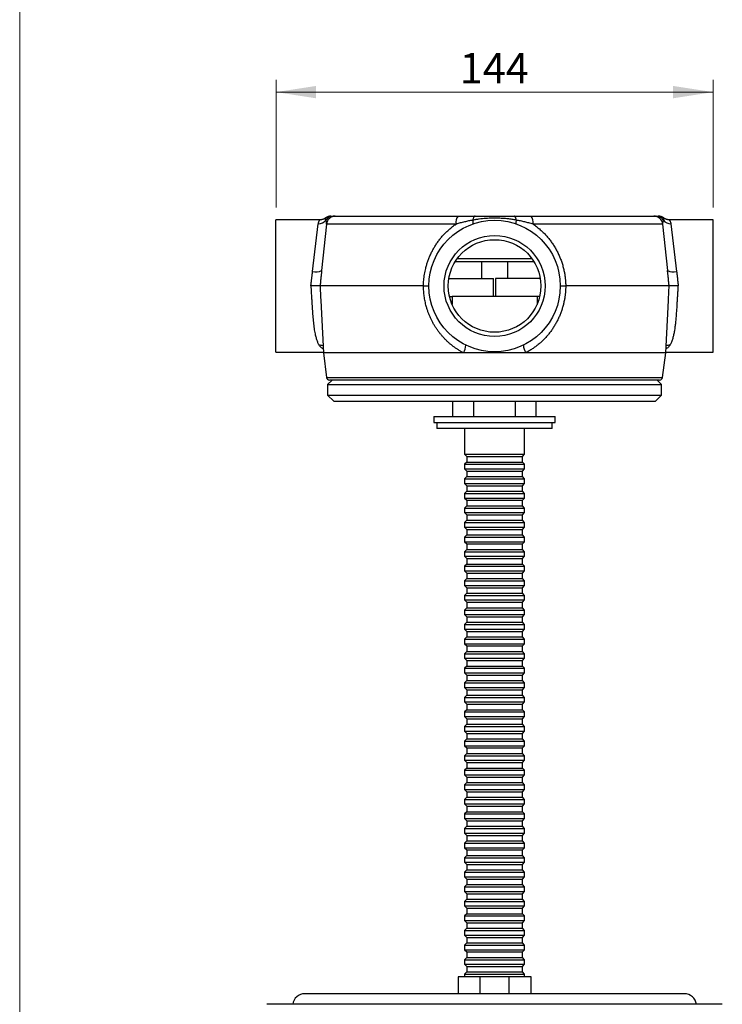
# Model space of a CAD drawing. Units: millimetres. Extents: x 40 to 800, y 51 to 1148.
# Drawn here: x 40 to 271, y 287 to 612 of the extents above; entities that cross this region are included whole.
import ezdxf

# ---------------------------------------------------------------- set-up
doc = ezdxf.new("R2010")
doc.units = ezdxf.units.MM
doc.header["$LTSCALE"] = 4
doc.styles.add('SLDTEXTSTYLE2', font='TXT', dxfattribs={"width": 0.605})
doc.dimstyles.new('SLDDIMSTYLE1', dxfattribs={"dimtxt": 10, "dimasz": 13.208, "dimexe": 0, "dimexo": 0.0625, "dimgap": 2.5, "dimtad": 1, "dimrnd": 1e-09, "dimzin": 12, "dimdsep": 46, "dimtxsty": 'SLDTEXTSTYLE2', "dimsah": 1, "dimcen": 0.09, "dimadec": 0, "dimazin": 3, "dimtfac": 1, "dimtofl": 0, "dimtmove": 0, "dimatfit": 3, "dimfxl": 0, "dimfrac": 2, "dimtolj": 1, "dimtzin": 12, "dimarcsym": 0})

# ---------------------------------------------------------------- blocks, each defined once
blk = doc.blocks.new('_D_7')
at = {"color": 7, "linetype": 'Continuous', "lineweight": 0}
for p, q in [((124.42, 549.79), (124.42, 591.86)), ((268.42, 549.79), (268.42, 591.86)), ((268.42, 587.86), (124.42, 587.86))]:
    blk.add_line(p, q, dxfattribs=at)
at = {"color": 7, "linetype": 'Continuous', "lineweight": 18}
for points in [[(124.42, 587.86), (137.62, 585.82), (137.62, 589.89)], [(268.42, 587.86), (255.21, 589.89), (255.21, 585.82)]]:
    blk.add_solid(points, dxfattribs=at)
at = {"color": 7, "linetype": 'Continuous', "lineweight": 18, "insert": (184.96, 600.75), "char_height": 10, "attachment_point": 1, "style": 'SLDTEXTSTYLE2'}
blk.add_mtext('144', dxfattribs=at)

msp = doc.modelspace()

# ---------------------------------------------------------------- linework, layer by layer
at = {"color": 7, "linetype": 'Continuous', "lineweight": 18}
msp.add_line((40, 1148), (40, 50.963), dxfattribs=at)
at = {"color": 7, "linetype": 'Continuous', "lineweight": 25}
for p, q in [((138.931, 545.788), (124.417, 545.788)), ((124.417, 502.188), (124.417, 545.788)), ((140.745, 546.394), (140.744, 546.392)), ((143.945, 546.988), (184.402, 546.988)), ((208.431, 546.988), (248.888, 546.988)), ((252.087, 546.394), (252.087, 546.395)), ((268.417, 545.788), (253.902, 545.788)), ((268.417, 502.188), (268.417, 545.788)), ((136.47, 528.755), (138.351, 544.482)), ((141.061, 544.391), (139.454, 529.097)), ((183.742, 544.391), (141.061, 544.391)), ((251.772, 544.391), (209.092, 544.391)), ((251.772, 544.391), (253.38, 529.097)), ((254.483, 544.482), (256.363, 528.755)), ((209.4, 531.988), (183.434, 531.988)), ((192.167, 526.488), (192.167, 531.988)), ((200.667, 531.988), (200.667, 526.488)), ((181.373, 526.488), (196.067, 526.488)), ((196.067, 520.488), (196.067, 526.488)), ((196.767, 526.488), (196.767, 520.488)), ((211.46, 526.488), (196.767, 526.488)), ((172.985, 523.988), (138.919, 523.988)), ((172.988, 523.988), (172.985, 523.988)), ((219.849, 523.988), (219.845, 523.988)), ((253.914, 523.988), (219.849, 523.988)), ((139.167, 519.218), (140.07, 501.988)), ((181.574, 520.488), (182.417, 520.488)), ((182.417, 520.488), (182.417, 517.942)), ((210.417, 520.488), (182.417, 520.488)), ((210.417, 520.488), (210.417, 517.942)), ((211.26, 520.488), (210.417, 520.488)), ((252.764, 501.988), (253.666, 519.207)), ((124.417, 502.188), (140.059, 502.188)), ((140.07, 501.988), (141.067, 493.866)), ((186.16, 501.988), (140.07, 501.988)), ((206.674, 501.988), (186.16, 501.988)), ((252.764, 501.988), (206.674, 501.988)), ((251.766, 493.866), (252.764, 501.988)), ((252.774, 502.188), (268.417, 502.188)), ((142.917, 492.988), (141.417, 491.488)), ((141.417, 491.488), (141.417, 487.988)), ((141.417, 491.488), (196.417, 491.488)), ((196.417, 492.988), (142.059, 492.988)), ((250.774, 492.988), (196.417, 492.988)), ((196.417, 491.488), (251.417, 491.488)), ((251.417, 491.488), (249.917, 492.988)), ((251.417, 487.988), (251.417, 491.488)), ((141.417, 487.988), (143.417, 485.988)), ((141.417, 487.988), (196.417, 487.988)), ((196.417, 487.988), (251.417, 487.988)), ((249.417, 485.988), (251.417, 487.988)), ((143.417, 485.988), (196.417, 485.988)), ((182.676, 480.988), (182.676, 485.988)), ((189.546, 480.988), (189.546, 485.988)), ((196.417, 485.988), (249.417, 485.988)), ((203.287, 480.988), (203.287, 485.988)), ((210.158, 480.988), (210.158, 485.988)), ((176.417, 480.988), (176.417, 478.988)), ((176.417, 480.988), (216.417, 480.988)), ((216.417, 478.988), (216.417, 480.988)), ((176.417, 478.988), (216.417, 478.988)), ((177.417, 478.988), (177.417, 476.988)), ((215.417, 476.988), (177.417, 476.988)), ((186.517, 476.988), (186.517, 468.538)), ((206.317, 468.538), (206.317, 476.988)), ((215.417, 476.988), (215.417, 478.988)), ((186.517, 468.538), (187.267, 467.788)), ((186.517, 468.538), (206.317, 468.538)), ((187.267, 467.788), (187.267, 465.988)), ((187.267, 467.788), (205.567, 467.788)), ((205.567, 467.788), (206.317, 468.538)), ((205.567, 465.988), (205.567, 467.788)), ((187.267, 465.988), (186.517, 465.238)), ((186.517, 465.238), (186.517, 463.738)), ((186.517, 465.238), (206.317, 465.238)), ((187.267, 465.988), (205.567, 465.988)), ((206.317, 465.238), (205.567, 465.988)), ((206.317, 463.738), (206.317, 465.238)), ((186.517, 463.738), (187.267, 462.988)), ((186.517, 463.738), (206.317, 463.738)), ((187.267, 461.188), (186.517, 460.438)), ((187.267, 462.988), (187.267, 461.188)), ((187.267, 462.988), (205.567, 462.988)), ((187.267, 461.188), (205.567, 461.188)), ((205.567, 462.988), (206.317, 463.738)), ((205.567, 461.188), (205.567, 462.988)), ((206.317, 460.438), (205.567, 461.188)), ((186.517, 460.438), (186.517, 458.938)), ((186.517, 460.438), (206.317, 460.438)), ((186.517, 458.938), (187.267, 458.188)), ((186.517, 458.938), (206.317, 458.938)), ((187.267, 458.188), (187.267, 456.388)), ((187.267, 458.188), (205.567, 458.188)), ((205.567, 458.188), (206.317, 458.938)), ((205.567, 456.388), (205.567, 458.188)), ((206.317, 458.938), (206.317, 460.438)), ((187.267, 456.388), (186.517, 455.638)), ((186.517, 455.638), (186.517, 454.138)), ((186.517, 455.638), (206.317, 455.638)), ((186.517, 454.138), (187.267, 453.388)), ((186.517, 454.138), (206.317, 454.138)), ((187.267, 456.388), (205.567, 456.388)), ((206.317, 455.638), (205.567, 456.388)), ((205.567, 453.388), (206.317, 454.138)), ((206.317, 454.138), (206.317, 455.638)), ((187.267, 451.588), (186.517, 450.838)), ((187.267, 453.388), (187.267, 451.588)), ((187.267, 453.388), (205.567, 453.388)), ((187.267, 451.588), (205.567, 451.588)), ((205.567, 451.588), (205.567, 453.388)), ((206.317, 450.838), (205.567, 451.588)), ((186.517, 450.838), (186.517, 449.338)), ((186.517, 450.838), (206.317, 450.838)), ((186.517, 449.338), (187.267, 448.588)), ((186.517, 449.338), (206.317, 449.338)), ((187.267, 448.588), (187.267, 446.788)), ((187.267, 448.588), (205.567, 448.588)), ((205.567, 448.588), (206.317, 449.338)), ((205.567, 446.788), (205.567, 448.588)), ((206.317, 449.338), (206.317, 450.838)), ((187.267, 446.788), (186.517, 446.038)), ((186.517, 446.038), (186.517, 444.538)), ((186.517, 446.038), (206.317, 446.038)), ((186.517, 444.538), (187.267, 443.788)), ((186.517, 444.538), (206.317, 444.538)), ((187.267, 446.788), (205.567, 446.788)), ((206.317, 446.038), (205.567, 446.788)), ((205.567, 443.788), (206.317, 444.538)), ((206.317, 444.538), (206.317, 446.038)), ((187.267, 441.988), (186.517, 441.238)), ((186.517, 441.238), (186.517, 439.738)), ((186.517, 441.238), (206.317, 441.238)), ((187.267, 443.788), (187.267, 441.988)), ((187.267, 443.788), (205.567, 443.788)), ((187.267, 441.988), (205.567, 441.988)), ((205.567, 441.988), (205.567, 443.788)), ((206.317, 441.238), (205.567, 441.988)), ((206.317, 439.738), (206.317, 441.238)), ((186.517, 439.738), (187.267, 438.988)), ((186.517, 439.738), (206.317, 439.738)), ((187.267, 438.988), (187.267, 437.188)), ((187.267, 438.988), (205.567, 438.988)), ((205.567, 438.988), (206.317, 439.738)), ((205.567, 437.188), (205.567, 438.988)), ((187.267, 437.188), (186.517, 436.438)), ((186.517, 436.438), (186.517, 434.938)), ((186.517, 436.438), (206.317, 436.438)), ((186.517, 434.938), (187.267, 434.188)), ((186.517, 434.938), (206.317, 434.938)), ((187.267, 437.188), (205.567, 437.188)), ((206.317, 436.438), (205.567, 437.188)), ((205.567, 434.188), (206.317, 434.938)), ((206.317, 434.938), (206.317, 436.438)), ((187.267, 432.388), (186.517, 431.638)), ((186.517, 431.638), (186.517, 430.138)), ((186.517, 431.638), (206.317, 431.638)), ((187.267, 434.188), (187.267, 432.388)), ((187.267, 434.188), (205.567, 434.188)), ((187.267, 432.388), (205.567, 432.388)), ((205.567, 432.388), (205.567, 434.188)), ((206.317, 431.638), (205.567, 432.388)), ((206.317, 430.138), (206.317, 431.638)), ((186.517, 430.138), (187.267, 429.388)), ((186.517, 430.138), (206.317, 430.138)), ((187.267, 429.388), (187.267, 427.588)), ((187.267, 429.388), (205.567, 429.388)), ((205.567, 429.388), (206.317, 430.138)), ((205.567, 427.588), (205.567, 429.388)), ((187.267, 427.588), (186.517, 426.838)), ((186.517, 426.838), (186.517, 425.338)), ((186.517, 426.838), (206.317, 426.838)), ((186.517, 425.338), (187.267, 424.588)), ((186.517, 425.338), (206.317, 425.338)), ((187.267, 427.588), (205.567, 427.588)), ((206.317, 426.838), (205.567, 427.588)), ((205.567, 424.588), (206.317, 425.338)), ((206.317, 425.338), (206.317, 426.838)), ((187.267, 422.788), (186.517, 422.038)), ((186.517, 422.038), (186.517, 420.538)), ((186.517, 422.038), (206.317, 422.038)), ((187.267, 424.588), (187.267, 422.788)), ((187.267, 424.588), (205.567, 424.588)), ((187.267, 422.788), (205.567, 422.788)), ((205.567, 422.788), (205.567, 424.588)), ((206.317, 422.038), (205.567, 422.788)), ((206.317, 420.538), (206.317, 422.038)), ((186.517, 420.538), (187.267, 419.788)), ((186.517, 420.538), (206.317, 420.538)), ((187.267, 419.788), (187.267, 417.988)), ((187.267, 419.788), (205.567, 419.788)), ((205.567, 419.788), (206.317, 420.538)), ((205.567, 417.988), (205.567, 419.788)), ((187.267, 417.988), (186.517, 417.238)), ((186.517, 417.238), (186.517, 415.738)), ((186.517, 417.238), (206.317, 417.238)), ((186.517, 415.738), (187.267, 414.988)), ((186.517, 415.738), (206.317, 415.738)), ((187.267, 417.988), (205.567, 417.988)), ((206.317, 417.238), (205.567, 417.988)), ((205.567, 414.988), (206.317, 415.738)), ((206.317, 415.738), (206.317, 417.238)), ((187.267, 413.188), (186.517, 412.438)), ((186.517, 412.438), (186.517, 410.938)), ((186.517, 412.438), (206.317, 412.438)), ((187.267, 414.988), (187.267, 413.188)), ((187.267, 414.988), (205.567, 414.988)), ((187.267, 413.188), (205.567, 413.188)), ((205.567, 413.188), (205.567, 414.988)), ((206.317, 412.438), (205.567, 413.188)), ((206.317, 410.938), (206.317, 412.438)), ((186.517, 410.938), (187.267, 410.188)), ((186.517, 410.938), (206.317, 410.938)), ((187.267, 410.188), (187.267, 408.388)), ((187.267, 410.188), (205.567, 410.188)), ((205.567, 410.188), (206.317, 410.938)), ((205.567, 408.388), (205.567, 410.188)), ((187.267, 408.388), (186.517, 407.638)), ((186.517, 407.638), (186.517, 406.138)), ((186.517, 407.638), (206.317, 407.638)), ((186.517, 406.138), (187.267, 405.388)), ((186.517, 406.138), (206.317, 406.138)), ((187.267, 408.388), (205.567, 408.388)), ((206.317, 407.638), (205.567, 408.388)), ((205.567, 405.388), (206.317, 406.138)), ((206.317, 406.138), (206.317, 407.638)), ((187.267, 403.588), (186.517, 402.838)), ((186.517, 402.838), (186.517, 401.338)), ((186.517, 402.838), (206.317, 402.838)), ((187.267, 405.388), (187.267, 403.588)), ((187.267, 405.388), (205.567, 405.388)), ((187.267, 403.588), (205.567, 403.588)), ((205.567, 403.588), (205.567, 405.388)), ((206.317, 402.838), (205.567, 403.588)), ((206.317, 401.338), (206.317, 402.838)), ((186.517, 401.338), (187.267, 400.588)), ((186.517, 401.338), (206.317, 401.338)), ((187.267, 400.588), (187.267, 398.788)), ((187.267, 400.588), (205.567, 400.588)), ((205.567, 400.588), (206.317, 401.338)), ((205.567, 398.788), (205.567, 400.588)), ((187.267, 398.788), (186.517, 398.038)), ((186.517, 398.038), (186.517, 396.538)), ((186.517, 398.038), (206.317, 398.038)), ((186.517, 396.538), (187.267, 395.788)), ((186.517, 396.538), (206.317, 396.538)), ((187.267, 398.788), (205.567, 398.788)), ((187.267, 395.788), (187.267, 393.988)), ((187.267, 395.788), (205.567, 395.788)), ((206.317, 398.038), (205.567, 398.788)), ((205.567, 395.788), (206.317, 396.538)), ((205.567, 393.988), (205.567, 395.788)), ((206.317, 396.538), (206.317, 398.038)), ((187.267, 393.988), (186.517, 393.238)), ((186.517, 393.238), (186.517, 391.738)), ((186.517, 393.238), (206.317, 393.238)), ((187.267, 393.988), (205.567, 393.988)), ((206.317, 393.238), (205.567, 393.988)), ((206.317, 391.738), (206.317, 393.238)), ((186.517, 391.738), (187.267, 390.988)), ((186.517, 391.738), (206.317, 391.738)), ((187.267, 390.988), (187.267, 389.188)), ((187.267, 390.988), (205.567, 390.988)), ((205.567, 390.988), (206.317, 391.738)), ((205.567, 389.188), (205.567, 390.988)), ((187.267, 389.188), (186.517, 388.438)), ((186.517, 388.438), (186.517, 386.938)), ((186.517, 388.438), (206.317, 388.438)), ((186.517, 386.938), (187.267, 386.188)), ((186.517, 386.938), (206.317, 386.938)), ((187.267, 389.188), (205.567, 389.188)), ((187.267, 386.188), (187.267, 384.388)), ((187.267, 386.188), (205.567, 386.188)), ((206.317, 388.438), (205.567, 389.188)), ((205.567, 386.188), (206.317, 386.938)), ((205.567, 384.388), (205.567, 386.188)), ((206.317, 386.938), (206.317, 388.438)), ((187.267, 384.388), (186.517, 383.638)), ((186.517, 383.638), (186.517, 382.138)), ((186.517, 383.638), (206.317, 383.638)), ((187.267, 384.388), (205.567, 384.388)), ((206.317, 383.638), (205.567, 384.388)), ((206.317, 382.138), (206.317, 383.638)), ((186.517, 382.138), (187.267, 381.388)), ((186.517, 382.138), (206.317, 382.138)), ((187.267, 379.588), (186.517, 378.838)), ((187.267, 381.388), (187.267, 379.588)), ((187.267, 381.388), (205.567, 381.388)), ((187.267, 379.588), (205.567, 379.588)), ((205.567, 381.388), (206.317, 382.138)), ((205.567, 379.588), (205.567, 381.388)), ((206.317, 378.838), (205.567, 379.588)), ((186.517, 378.838), (186.517, 377.338)), ((186.517, 378.838), (206.317, 378.838)), ((186.517, 377.338), (187.267, 376.588)), ((186.517, 377.338), (206.317, 377.338)), ((187.267, 376.588), (187.267, 374.788)), ((187.267, 376.588), (205.567, 376.588)), ((205.567, 376.588), (206.317, 377.338)), ((205.567, 374.788), (205.567, 376.588)), ((206.317, 377.338), (206.317, 378.838)), ((187.267, 374.788), (186.517, 374.038)), ((186.517, 374.038), (186.517, 372.538)), ((186.517, 374.038), (206.317, 374.038)), ((187.267, 374.788), (205.567, 374.788)), ((206.317, 374.038), (205.567, 374.788)), ((206.317, 372.538), (206.317, 374.038)), ((186.517, 372.538), (187.267, 371.788)), ((186.517, 372.538), (206.317, 372.538)), ((187.267, 369.988), (186.517, 369.238)), ((187.267, 371.788), (187.267, 369.988)), ((187.267, 371.788), (205.567, 371.788)), ((187.267, 369.988), (205.567, 369.988)), ((205.567, 371.788), (206.317, 372.538)), ((205.567, 369.988), (205.567, 371.788)), ((206.317, 369.238), (205.567, 369.988)), ((186.517, 369.238), (186.517, 367.738)), ((186.517, 369.238), (206.317, 369.238)), ((186.517, 367.738), (187.267, 366.988)), ((186.517, 367.738), (206.317, 367.738)), ((187.267, 366.988), (187.267, 365.188)), ((187.267, 366.988), (205.567, 366.988)), ((205.567, 366.988), (206.317, 367.738)), ((205.567, 365.188), (205.567, 366.988)), ((206.317, 367.738), (206.317, 369.238)), ((187.267, 365.188), (186.517, 364.438)), ((186.517, 364.438), (186.517, 362.938)), ((186.517, 364.438), (206.317, 364.438)), ((187.267, 365.188), (205.567, 365.188)), ((206.317, 364.438), (205.567, 365.188)), ((206.317, 362.938), (206.317, 364.438)), ((186.517, 362.938), (187.267, 362.188)), ((186.517, 362.938), (206.317, 362.938)), ((187.267, 360.388), (186.517, 359.638)), ((187.267, 362.188), (187.267, 360.388)), ((187.267, 362.188), (205.567, 362.188)), ((187.267, 360.388), (205.567, 360.388)), ((205.567, 362.188), (206.317, 362.938)), ((205.567, 360.388), (205.567, 362.188)), ((206.317, 359.638), (205.567, 360.388)), ((186.517, 359.638), (186.517, 358.138)), ((186.517, 359.638), (206.317, 359.638)), ((186.517, 358.138), (187.267, 357.388)), ((186.517, 358.138), (206.317, 358.138)), ((187.267, 357.388), (187.267, 355.588)), ((187.267, 357.388), (205.567, 357.388)), ((205.567, 357.388), (206.317, 358.138)), ((205.567, 355.588), (205.567, 357.388)), ((206.317, 358.138), (206.317, 359.638)), ((187.267, 355.588), (186.517, 354.838)), ((186.517, 354.838), (186.517, 353.338)), ((186.517, 354.838), (206.317, 354.838)), ((187.267, 355.588), (205.567, 355.588)), ((206.317, 354.838), (205.567, 355.588)), ((206.317, 353.338), (206.317, 354.838)), ((186.517, 353.338), (187.267, 352.588)), ((186.517, 353.338), (206.317, 353.338)), ((187.267, 350.788), (186.517, 350.038)), ((187.267, 352.588), (187.267, 350.788)), ((187.267, 352.588), (205.567, 352.588)), ((187.267, 350.788), (205.567, 350.788)), ((205.567, 352.588), (206.317, 353.338)), ((205.567, 350.788), (205.567, 352.588)), ((206.317, 350.038), (205.567, 350.788)), ((186.517, 350.038), (186.517, 348.538)), ((186.517, 350.038), (206.317, 350.038)), ((186.517, 348.538), (187.267, 347.788)), ((186.517, 348.538), (206.317, 348.538)), ((187.267, 347.788), (187.267, 345.988)), ((187.267, 347.788), (205.567, 347.788)), ((205.567, 347.788), (206.317, 348.538)), ((205.567, 345.988), (205.567, 347.788)), ((206.317, 348.538), (206.317, 350.038)), ((187.267, 345.988), (186.517, 345.238)), ((186.517, 345.238), (186.517, 343.738)), ((186.517, 345.238), (206.317, 345.238)), ((187.267, 345.988), (205.567, 345.988)), ((206.317, 345.238), (205.567, 345.988)), ((206.317, 343.738), (206.317, 345.238)), ((186.517, 343.738), (187.267, 342.988)), ((186.517, 343.738), (206.317, 343.738)), ((187.267, 341.188), (186.517, 340.438)), ((187.267, 342.988), (187.267, 341.188)), ((187.267, 342.988), (205.567, 342.988)), ((187.267, 341.188), (205.567, 341.188)), ((205.567, 342.988), (206.317, 343.738)), ((205.567, 341.188), (205.567, 342.988)), ((206.317, 340.438), (205.567, 341.188)), ((186.517, 340.438), (186.517, 338.938)), ((186.517, 340.438), (206.317, 340.438)), ((186.517, 338.938), (187.267, 338.188)), ((186.517, 338.938), (206.317, 338.938)), ((187.267, 338.188), (187.267, 336.388)), ((187.267, 338.188), (205.567, 338.188)), ((205.567, 338.188), (206.317, 338.938)), ((205.567, 336.388), (205.567, 338.188)), ((206.317, 338.938), (206.317, 340.438)), ((187.267, 336.388), (186.517, 335.638)), ((186.517, 335.638), (186.517, 334.138)), ((186.517, 335.638), (206.317, 335.638)), ((186.517, 334.138), (187.267, 333.388)), ((186.517, 334.138), (206.317, 334.138)), ((187.267, 336.388), (205.567, 336.388)), ((206.317, 335.638), (205.567, 336.388)), ((205.567, 333.388), (206.317, 334.138)), ((206.317, 334.138), (206.317, 335.638)), ((187.267, 331.588), (186.517, 330.838)), ((187.267, 333.388), (187.267, 331.588)), ((187.267, 333.388), (205.567, 333.388)), ((187.267, 331.588), (205.567, 331.588)), ((205.567, 331.588), (205.567, 333.388)), ((206.317, 330.838), (205.567, 331.588)), ((186.517, 330.838), (186.517, 329.338)), ((186.517, 330.838), (206.317, 330.838)), ((186.517, 329.338), (187.267, 328.588)), ((186.517, 329.338), (206.317, 329.338)), ((187.267, 328.588), (187.267, 326.788)), ((187.267, 328.588), (205.567, 328.588)), ((205.567, 328.588), (206.317, 329.338)), ((205.567, 326.788), (205.567, 328.588)), ((206.317, 329.338), (206.317, 330.838)), ((187.267, 326.788), (186.517, 326.038)), ((186.517, 326.038), (186.517, 324.538)), ((186.517, 326.038), (206.317, 326.038)), ((186.517, 324.538), (187.267, 323.788)), ((186.517, 324.538), (206.317, 324.538)), ((187.267, 326.788), (205.567, 326.788)), ((206.317, 326.038), (205.567, 326.788)), ((205.567, 323.788), (206.317, 324.538)), ((206.317, 324.538), (206.317, 326.038)), ((187.267, 321.988), (186.517, 321.238)), ((186.517, 321.238), (186.517, 319.738)), ((186.517, 321.238), (206.317, 321.238)), ((187.267, 323.788), (187.267, 321.988)), ((187.267, 323.788), (205.567, 323.788)), ((187.267, 321.988), (205.567, 321.988)), ((205.567, 321.988), (205.567, 323.788)), ((206.317, 321.238), (205.567, 321.988)), ((206.317, 319.738), (206.317, 321.238)), ((186.517, 319.738), (187.267, 318.988)), ((186.517, 319.738), (206.317, 319.738)), ((187.267, 318.988), (187.267, 317.188)), ((187.267, 318.988), (205.567, 318.988)), ((205.567, 318.988), (206.317, 319.738)), ((205.567, 317.188), (205.567, 318.988)), ((187.267, 317.188), (186.517, 316.438)), ((186.517, 316.438), (186.517, 314.938)), ((186.517, 316.438), (206.317, 316.438)), ((186.517, 314.938), (187.267, 314.188)), ((186.517, 314.938), (206.317, 314.938)), ((187.267, 317.188), (205.567, 317.188)), ((206.317, 316.438), (205.567, 317.188)), ((205.567, 314.188), (206.317, 314.938)), ((206.317, 314.938), (206.317, 316.438)), ((187.267, 312.388), (186.517, 311.638)), ((186.517, 311.638), (186.517, 310.138)), ((186.517, 311.638), (206.317, 311.638)), ((187.267, 314.188), (187.267, 312.388)), ((187.267, 314.188), (205.567, 314.188)), ((187.267, 312.388), (205.567, 312.388)), ((205.567, 312.388), (205.567, 314.188)), ((206.317, 311.638), (205.567, 312.388)), ((206.317, 310.138), (206.317, 311.638)), ((186.517, 310.138), (187.267, 309.388)), ((186.517, 310.138), (206.317, 310.138)), ((187.267, 309.388), (187.267, 307.588)), ((187.267, 309.388), (205.567, 309.388)), ((205.567, 309.388), (206.317, 310.138)), ((205.567, 307.588), (205.567, 309.388)), ((187.267, 307.588), (186.517, 306.838)), ((186.517, 306.838), (186.517, 305.338)), ((186.517, 306.838), (206.317, 306.838)), ((186.517, 305.338), (187.267, 304.588)), ((186.517, 305.338), (206.317, 305.338)), ((187.267, 307.588), (205.567, 307.588)), ((206.317, 306.838), (205.567, 307.588)), ((205.567, 304.588), (206.317, 305.338)), ((206.317, 305.338), (206.317, 306.838)), ((187.267, 302.788), (186.517, 302.038)), ((186.517, 302.038), (186.517, 300.538)), ((186.517, 302.038), (206.317, 302.038)), ((187.267, 304.588), (187.267, 302.788)), ((187.267, 304.588), (205.567, 304.588)), ((187.267, 302.788), (205.567, 302.788)), ((205.567, 302.788), (205.567, 304.588)), ((206.317, 302.038), (205.567, 302.788)), ((206.317, 300.538), (206.317, 302.038)), ((186.517, 300.538), (187.267, 299.788)), ((186.517, 300.538), (206.317, 300.538)), ((187.267, 299.788), (187.267, 297.988)), ((187.267, 299.788), (205.567, 299.788)), ((205.567, 299.788), (206.317, 300.538)), ((205.567, 297.988), (205.567, 299.788)), ((184.417, 296.388), (184.417, 290.838)), ((191.621, 296.388), (184.417, 296.388)), ((187.267, 297.988), (186.517, 297.238)), ((186.517, 297.238), (186.517, 296.388)), ((186.517, 297.238), (206.317, 297.238)), ((187.267, 297.988), (205.567, 297.988)), ((191.621, 290.838), (191.621, 296.388)), ((201.213, 296.388), (191.621, 296.388)), ((201.213, 290.838), (201.213, 296.388)), ((208.417, 296.388), (201.213, 296.388)), ((206.317, 297.238), (205.567, 297.988)), ((206.317, 296.388), (206.317, 297.238)), ((208.417, 290.838), (208.417, 296.388)), ((258.917, 290.838), (133.917, 290.838)), ((271.417, 287.338), (121.417, 287.338))]:
    msp.add_line(p, q, dxfattribs=at)
at = {"color": 8, "linetype": 'Continuous', "lineweight": 25}
for p, q in [((184.106, 532.988), (208.728, 532.988)), ((138.919, 523.988), (138.972, 522.962)), ((141.067, 493.866), (251.766, 493.866))]:
    msp.add_line(p, q, dxfattribs=at)
at = {"color": 7, "linetype": 'Continuous', "lineweight": 25, "flags": 128}
for points in [[(189.996, 546.988), (189.912, 546.976), (189.829, 546.941), (189.747, 546.882), (189.667, 546.801), (189.59, 546.697), (189.516, 546.572), (189.446, 546.426), (189.381, 546.262), (189.32, 546.08), (189.265, 545.881), (189.217, 545.668)], [(203.617, 545.668), (203.568, 545.881), (203.513, 546.08), (203.453, 546.262), (203.387, 546.426), (203.317, 546.572), (203.244, 546.697), (203.166, 546.801), (203.087, 546.882), (203.005, 546.941), (202.922, 546.976), (202.838, 546.988)]]:
    msp.add_lwpolyline(points, dxfattribs=at)
at = {"color": 7, "linetype": 'Continuous', "lineweight": 25}
for radius in [21.65, 16.65, 15.25]:
    msp.add_circle((196.417, 523.988), radius, dxfattribs=at)
for centre, radius, start, end in [((138.422, 547.489), 3.008, 268.62995, 322.74555), ((142.501, 544.088), 2.9, 89.99998, 127.31421), ((143.211, 544.157), 2.831, 90.21606, 147.74971), ((143.945, 544.088), 2.9, 90, 174), ((186.985, 544.949), 3.291, 141.7072, 189.75686), ((187.056, 544.752), 2.347, 352.96013, 22.96454), ((205.778, 544.752), 2.347, 157.03546, 187.03987), ((205.849, 544.949), 3.291, 350.24314, 38.2928), ((248.888, 544.088), 2.9, 6, 90), ((249.624, 544.161), 2.828, 32.209, 89.82523), ((250.333, 544.088), 2.9, 52.75405, 90.00002), ((254.411, 547.489), 3.008, 217.25445, 271.37005), ((137.552, 532.5), 3.899, 253.89191, 299.19865), ((255.282, 532.5), 3.899, 240.80135, 286.10809), ((182.156, 504.588), 4.774, 327.00923, 359.28379), ((210.678, 504.588), 4.774, 180.71621, 212.99077), ((142.059, 493.988), 1, 187, 270), ((250.774, 493.988), 1, 270, 353), ((133.917, 286.838), 4, 90, 172.81924), ((258.917, 286.838), 4, 7.18076, 90)]:
    msp.add_arc(centre, radius, start, end, dxfattribs=at)
at = {"color": 8, "linetype": 'Continuous', "lineweight": 25}
for centre, start, end in [((138.991, 501.585), 70.48439, 96.22046), ((253.843, 501.585), 83.77954, 109.51561)]:
    msp.add_arc(centre, 2.869, start, end, dxfattribs=at)
for points, knots in [([(138.351, 544.482), (138.362, 544.559), (138.385, 544.713), (138.443, 544.917), (138.51, 545.102), (138.592, 545.282), (138.685, 545.449), (138.781, 545.593), (138.861, 545.7), (138.914, 545.765), (138.938, 545.793), (138.932, 545.786), (138.931, 545.785)], [0, 0, 0, 0, 0.0914177, 0.182986, 0.2749265, 0.3669709, 0.4880625, 0.6091511, 0.731201, 0.8532422, 0.978956, 1, 1, 1, 1]), ([(140.817, 545.668), (140.797, 545.728), (140.759, 545.848), (140.735, 545.994), (140.722, 546.137), (140.726, 546.264), (140.74, 546.357), (140.746, 546.402), (140.745, 546.395), (140.745, 546.394)], [0, 0, 0, 0, 0.1236015, 0.247259, 0.3708949, 0.5577478, 0.7446083, 0.9595677, 1, 1, 1, 1]), ([(252.087, 546.395), (252.086, 546.396), (252.085, 546.401), (252.091, 546.374), (252.101, 546.315), (252.11, 546.216), (252.108, 546.078), (252.089, 545.903), (252.041, 545.746), (252.017, 545.668)], [0, 0, 0, 0, 0.0438597, 0.2019076, 0.3599553, 0.5195594, 0.6791571, 0.8395949, 1, 1, 1, 1]), ([(253.902, 545.785), (253.903, 545.784), (253.906, 545.78), (253.954, 545.723), (254.036, 545.617), (254.153, 545.445), (254.288, 545.195), (254.389, 544.931), (254.453, 544.686), (254.473, 544.55), (254.483, 544.482)], [0, 0, 0, 0, 0.1046723, 0.231987, 0.3593118, 0.5182338, 0.6776561, 0.8384983, 0.919251, 1, 1, 1, 1]), ([(139.182, 526.5), (139.14, 526.094), (139.053, 525.259), (138.965, 524.42), (138.919, 523.988)], [0, 0, 0, 0, 0.485579, 1, 1, 1, 1]), ([(253.914, 523.988), (253.869, 524.415), (253.782, 525.242), (253.696, 526.066), (253.655, 526.466)], [0, 0, 0, 0, 0.5151838, 1, 1, 1, 1]), ([(140.004, 503.239), (139.928, 503.281), (139.703, 503.405), (139.369, 503.649), (139.061, 503.932), (138.833, 504.198), (138.731, 504.357), (138.68, 504.437)], [0, 0, 0, 0, 0.13687821, 0.40460978, 0.67196615, 0.83574156, 1, 1, 1, 1]), ([(254.154, 504.437), (254.152, 504.435), (254.092, 504.332), (253.956, 504.139), (253.716, 503.876), (253.392, 503.595), (253.098, 503.379), (252.876, 503.263), (252.829, 503.239)], [0, 0, 0, 0, 0.0054977, 0.20628473, 0.40732902, 0.60823761, 0.91789688, 1, 1, 1, 1])]:
    msp.add_open_spline(points, degree=3, knots=knots, dxfattribs=at)
at = {"color": 7, "linetype": 'Continuous', "lineweight": 25}
for points, knots in [([(140.742, 546.397), (140.737, 546.393), (140.687, 546.353), (140.579, 546.28), (140.416, 546.179), (140.234, 546.083), (140.038, 545.997), (139.832, 545.924), (139.617, 545.865), (139.396, 545.821), (139.17, 545.796), (139.015, 545.786), (138.935, 545.789), (138.932, 545.789)], [0, 0, 0, 0, 0.0111392, 0.1018258, 0.2024688, 0.3089142, 0.4189907, 0.5315633, 0.6458538, 0.7613325, 0.8776496, 0.9945731, 1, 1, 1, 1]), ([(141.061, 544.391), (141.067, 544.513), (141.079, 544.757), (141.023, 545.092), (140.935, 545.403), (140.856, 545.579), (140.817, 545.668)], [0, 0, 0, 0, 0.249121, 0.4987066, 0.7492412, 1, 1, 1, 1]), ([(142.509, 546.988), (142.507, 546.988), (142.5, 546.988), (142.558, 546.988), (142.661, 546.988), (142.796, 546.988), (142.966, 546.988), (143.122, 546.988), (143.2, 546.988)], [0, 0, 0, 0, 0.0898771, 0.321223, 0.4904705, 0.6598741, 0.8298182, 1, 1, 1, 1]), ([(143.2, 546.988), (143.3, 546.988), (143.499, 546.988), (143.698, 546.988), (143.821, 546.988), (143.89, 546.988), (143.936, 546.988), (143.942, 546.988), (143.945, 546.988)], [0, 0, 0, 0, 0.2488202, 0.4978883, 0.6231141, 0.7485619, 0.8742839, 1, 1, 1, 1]), ([(189.217, 545.668), (188.756, 545.581), (187.836, 545.408), (186.467, 545.099), (185.104, 544.762), (184.196, 544.515), (183.742, 544.391)], [0, 0, 0, 0, 0.2496181, 0.4994443, 0.7496569, 1, 1, 1, 1]), ([(184.402, 546.988), (184.875, 546.988), (185.82, 546.988), (187.218, 546.988), (188.607, 546.988), (189.533, 546.988), (189.996, 546.988)], [0, 0, 0, 0, 0.24934562, 0.49918651, 0.74958404, 1, 1, 1, 1]), ([(203.617, 545.668), (203.383, 545.713), (202.916, 545.802), (202.205, 545.915), (201.489, 546.015), (200.521, 546.129), (199.299, 546.236), (197.959, 546.303), (196.752, 546.328), (195.679, 546.323), (194.605, 546.291), (193.527, 546.231), (192.446, 546.142), (191.362, 546.02), (190.282, 545.867), (189.572, 545.734), (189.217, 545.668)], [0, 0, 0, 0, 0.0498572, 0.0997969, 0.1499381, 0.2001307, 0.3016052, 0.4033281, 0.4769607, 0.5506593, 0.6245617, 0.6985372, 0.7735274, 0.8486338, 0.924203, 1, 1, 1, 1]), ([(189.996, 546.988), (190.27, 546.988), (190.819, 546.988), (191.66, 546.988), (192.512, 546.988), (193.379, 546.988), (194.259, 546.988), (195.151, 546.988), (196.048, 546.988), (196.894, 546.988), (197.687, 546.988), (198.426, 546.988), (199.163, 546.988), (199.903, 546.988), (200.642, 546.988), (201.38, 546.988), (202.114, 546.988), (202.596, 546.988), (202.838, 546.988)], [0, 0, 0, 0, 0.066159, 0.1324831, 0.1992383, 0.2661156, 0.3344575, 0.4029193, 0.4717438, 0.5406901, 0.5973193, 0.6540162, 0.7109185, 0.7678903, 0.8256972, 0.8835837, 0.9417386, 1, 1, 1, 1]), ([(202.838, 546.988), (203.299, 546.988), (204.223, 546.988), (205.61, 546.988), (207.009, 546.988), (207.957, 546.988), (208.431, 546.988)], [0, 0, 0, 0, 0.2498325, 0.499664, 0.7496435, 1, 1, 1, 1]), ([(209.092, 544.391), (208.639, 544.515), (207.732, 544.761), (206.37, 545.098), (205.001, 545.407), (204.078, 545.581), (203.617, 545.668)], [0, 0, 0, 0, 0.2496816, 0.499511, 0.7496657, 1, 1, 1, 1]), ([(248.888, 546.988), (248.891, 546.988), (248.897, 546.988), (248.942, 546.988), (249.01, 546.988), (249.132, 546.988), (249.331, 546.988), (249.532, 546.988), (249.633, 546.988)], [0, 0, 0, 0, 0.123912, 0.2481992, 0.3724913, 0.4970989, 0.7483723, 1, 1, 1, 1]), ([(249.633, 546.988), (249.725, 546.988), (249.909, 546.988), (250.104, 546.988), (250.249, 546.988), (250.327, 546.988), (250.325, 546.988), (250.324, 546.988)], [0, 0, 0, 0, 0.20211623, 0.40426909, 0.63314889, 0.86202685, 1, 1, 1, 1]), ([(252.017, 545.668), (251.978, 545.58), (251.899, 545.404), (251.811, 545.095), (251.754, 544.759), (251.766, 544.514), (251.772, 544.391)], [0, 0, 0, 0, 0.2493686, 0.4989438, 0.7492707, 1, 1, 1, 1]), ([(253.902, 545.79), (253.855, 545.79), (253.736, 545.79), (253.546, 545.808), (253.336, 545.84), (253.132, 545.886), (252.937, 545.946), (252.751, 546.016), (252.575, 546.096), (252.412, 546.182), (252.264, 546.274), (252.157, 546.346), (252.103, 546.388), (252.09, 546.398)], [0, 0, 0, 0, 0.0721411, 0.1828531, 0.2917137, 0.3985665, 0.503199, 0.6053114, 0.7044522, 0.7998912, 0.8903969, 0.9740526, 1, 1, 1, 1]), ([(172.985, 523.988), (172.993, 524.31), (173.009, 524.952), (173.078, 525.916), (173.182, 526.883), (173.323, 527.851), (173.502, 528.818), (173.738, 529.866), (174.042, 530.988), (174.427, 532.179), (174.874, 533.358), (175.383, 534.523), (175.954, 535.669), (176.578, 536.778), (177.255, 537.847), (177.98, 538.874), (178.762, 539.87), (179.601, 540.831), (180.496, 541.753), (181.302, 542.499), (181.996, 543.089), (182.563, 543.541), (183.144, 543.978), (183.542, 544.253), (183.742, 544.391)], [0, 0, 0, 0, 0.0402496, 0.0805157, 0.1207649, 0.1616338, 0.2025204, 0.2433893, 0.2953442, 0.3473354, 0.399291, 0.4525741, 0.5058951, 0.5591791, 0.6117056, 0.6642671, 0.7167939, 0.7706275, 0.8244986, 0.8783315, 0.9086921, 0.9390527, 0.9695264, 1, 1, 1, 1]), ([(209.092, 544.391), (209.457, 544.134), (210.189, 543.62), (211.23, 542.769), (212.227, 541.861), (213.175, 540.893), (214.069, 539.872), (214.907, 538.802), (215.685, 537.689), (216.405, 536.528), (217.063, 535.319), (217.659, 534.065), (218.188, 532.777), (218.647, 531.462), (219.034, 530.125), (219.334, 528.83), (219.556, 527.583), (219.712, 526.388), (219.816, 525.188), (219.838, 524.388), (219.849, 523.988)], [0, 0, 0, 0, 0.056199, 0.1123987, 0.1689981, 0.2257723, 0.2826367, 0.3395019, 0.3962781, 0.4528789, 0.5104947, 0.5683054, 0.6262116, 0.6841132, 0.741913, 0.7995215, 0.8496082, 0.8997599, 0.9499122, 1, 1, 1, 1]), ([(135.903, 523.988), (135.951, 524.386), (136.046, 525.182), (136.187, 526.376), (136.329, 527.57), (136.423, 528.359), (136.47, 528.755)], [0, 0, 0, 0, 0.2481307, 0.49699688, 0.74811694, 1, 1, 1, 1]), ([(139.454, 529.097), (139.41, 528.678), (139.322, 527.84), (139.231, 526.972), (139.185, 526.523), (139.182, 526.5)], [0, 0, 0, 0, 0.48621693, 0.97360391, 1, 1, 1, 1]), ([(253.655, 526.466), (253.652, 526.492), (253.605, 526.947), (253.513, 527.827), (253.424, 528.673), (253.38, 529.097)], [0, 0, 0, 0, 0.0294425, 0.5141276, 1, 1, 1, 1]), ([(256.363, 528.755), (256.41, 528.365), (256.503, 527.586), (256.643, 526.398), (256.786, 525.197), (256.882, 524.392), (256.93, 523.988)], [0, 0, 0, 0, 0.2481302, 0.4969965, 0.7481169, 1, 1, 1, 1]), ([(138.919, 523.988), (138.909, 523.988), (138.889, 523.988), (138.754, 523.988), (138.543, 523.988), (138.258, 523.988), (137.906, 523.988), (137.498, 523.988), (137.044, 523.988), (136.615, 523.988), (136.232, 523.988), (136.013, 523.988), (135.903, 523.988)], [0, 0, 0, 0, 0.1072295, 0.2144594, 0.3216797, 0.4289021, 0.5363675, 0.6438361, 0.7519093, 0.8599852, 0.9299925, 1, 1, 1, 1]), ([(138.68, 504.437), (138.604, 504.572), (138.452, 504.842), (138.244, 505.29), (138.05, 505.772), (137.87, 506.292), (137.703, 506.847), (137.536, 507.492), (137.371, 508.237), (137.213, 509.092), (137.071, 510.003), (136.944, 510.969), (136.83, 511.988), (136.729, 513.036), (136.638, 514.109), (136.554, 515.202), (136.476, 516.334), (136.4, 517.501), (136.327, 518.7), (136.259, 519.843), (136.195, 520.923), (136.136, 521.938), (136.076, 522.961), (136.035, 523.646), (136.015, 523.988)], [0, 0, 0, 0, 0.03772, 0.0754581, 0.113178, 0.151566, 0.1899731, 0.2283613, 0.2779333, 0.3275459, 0.3771188, 0.4281874, 0.4792992, 0.5303687, 0.5799442, 0.6295582, 0.679134, 0.7301523, 0.7812123, 0.8322307, 0.8739884, 0.9157462, 0.9578731, 1, 1, 1, 1]), ([(138.972, 522.962), (138.974, 522.932), (138.995, 522.53), (139.035, 521.755), (139.093, 520.64), (139.137, 519.793), (139.161, 519.322), (139.167, 519.218)], [0, 0, 0, 0, 0.0235026, 0.3196601, 0.617483, 0.9158677, 1, 1, 1, 1]), ([(172.988, 523.988), (173.137, 523.99), (173.362, 523.992), (173.633, 523.997), (173.889, 524.002), (174.172, 524.01), (174.441, 524.021), (174.637, 524.033), (174.743, 524.045), (174.766, 524.053), (174.767, 524.057), (174.767, 524.058)], [0, 0, 0, 0, 0.1439817, 0.2178617, 0.2922855, 0.4362639, 0.5843961, 0.7287748, 0.8773086, 0.9928082, 1, 1, 1, 1]), ([(186.16, 501.988), (185.885, 502.133), (185.336, 502.423), (184.535, 502.901), (183.751, 503.408), (182.973, 503.958), (182.204, 504.55), (181.446, 505.186), (180.713, 505.855), (180.002, 506.56), (179.317, 507.299), (178.656, 508.073), (178.027, 508.877), (177.429, 509.71), (176.865, 510.569), (176.334, 511.454), (175.839, 512.365), (175.377, 513.305), (174.95, 514.272), (174.56, 515.268), (174.211, 516.284), (173.927, 517.238), (173.699, 518.124), (173.517, 518.939), (173.361, 519.76), (173.231, 520.593), (173.128, 521.433), (173.052, 522.282), (173.003, 523.134), (172.99, 523.704), (172.988, 523.988), (172.988, 523.988)], [0, 0, 0, 0, 0.0346173, 0.0692917, 0.1041362, 0.1390365, 0.1759076, 0.2127789, 0.2499018, 0.2870248, 0.3249215, 0.3628183, 0.4009765, 0.4391347, 0.4774351, 0.5157355, 0.5543077, 0.5928798, 0.6323237, 0.6717675, 0.7115216, 0.7512755, 0.7819747, 0.8126738, 0.8435245, 0.8743751, 0.9056997, 0.9370242, 0.9685118, 0.9999994, 1, 1, 1, 1]), ([(219.845, 523.988), (219.845, 523.988), (219.843, 523.629), (219.823, 522.911), (219.748, 521.832), (219.627, 520.754), (219.453, 519.625), (219.217, 518.451), (218.911, 517.239), (218.544, 516.034), (218.115, 514.841), (217.623, 513.662), (217.076, 512.516), (216.474, 511.404), (215.82, 510.329), (215.108, 509.281), (214.337, 508.265), (213.509, 507.283), (212.645, 506.363), (211.75, 505.505), (210.828, 504.707), (209.859, 503.951), (208.841, 503.242), (207.78, 502.578), (207.042, 502.185), (206.674, 501.988)], [0, 0, 0, 0, 0.0000006, 0.0397143, 0.079428, 0.1194755, 0.1595232, 0.2055851, 0.251679, 0.2977418, 0.3449685, 0.3922283, 0.4394561, 0.4862408, 0.5330563, 0.5798415, 0.6277666, 0.6757244, 0.7236491, 0.7691362, 0.8146518, 0.8601375, 0.9067482, 0.9533917, 1, 1, 1, 1]), ([(218.067, 524.058), (218.067, 524.057), (218.067, 524.053), (218.09, 524.045), (218.196, 524.033), (218.39, 524.021), (218.661, 524.01), (218.999, 524.001), (219.394, 523.993), (219.695, 523.99), (219.845, 523.988)], [0, 0, 0, 0, 0.00719306, 0.12271336, 0.2691898, 0.41566404, 0.56173975, 0.70781262, 0.85390736, 1, 1, 1, 1]), ([(253.666, 519.207), (253.67, 519.273), (253.686, 519.589), (253.716, 520.157), (253.755, 520.914), (253.794, 521.677), (253.834, 522.445), (253.874, 523.216), (253.901, 523.731), (253.915, 523.988)], [0, 0, 0, 0, 0.0422943, 0.2006051, 0.3589159, 0.5189038, 0.6788916, 0.8394458, 1, 1, 1, 1]), ([(256.93, 523.988), (256.76, 523.988), (256.419, 523.988), (255.977, 523.988), (255.609, 523.988), (255.31, 523.988), (255.032, 523.988), (254.779, 523.988), (254.553, 523.988), (254.325, 523.988), (254.12, 523.988), (253.989, 523.988), (253.926, 523.988), (253.918, 523.988), (253.914, 523.988)], [0, 0, 0, 0, 0.1089426, 0.2178839, 0.2904944, 0.3633373, 0.4359455, 0.5082737, 0.5808346, 0.6531605, 0.7609969, 0.8688317, 0.9344159, 1, 1, 1, 1]), ([(256.819, 523.988), (256.792, 523.531), (256.737, 522.614), (256.67, 521.469), (256.616, 520.553), (256.576, 519.865), (256.535, 519.181), (256.49, 518.439), (256.442, 517.644), (256.388, 516.796), (256.332, 515.96), (256.273, 515.129), (256.211, 514.308), (256.144, 513.496), (256.073, 512.701), (255.997, 511.936), (255.915, 511.202), (255.828, 510.498), (255.733, 509.815), (255.628, 509.15), (255.513, 508.506), (255.386, 507.883), (255.246, 507.288), (255.084, 506.683), (254.894, 506.078), (254.672, 505.483), (254.428, 504.929), (254.245, 504.602), (254.154, 504.437)], [0, 0, 0, 0, 0.0562594, 0.1127426, 0.1413332, 0.1699238, 0.1986319, 0.2273401, 0.263778, 0.3002159, 0.3368986, 0.3735812, 0.4110352, 0.4484892, 0.4862113, 0.5239334, 0.5601172, 0.596301, 0.6327313, 0.6691616, 0.7063754, 0.7435891, 0.7810787, 0.8185683, 0.8636131, 0.9087814, 0.9543269, 1, 1, 1, 1])]:
    msp.add_open_spline(points, degree=3, knots=knots, dxfattribs=at)

# ---------------------------------------------------------------- dimensions: what is measured, and where the dimension line sits
at = {"color": 7, "linetype": 'Continuous', "lineweight": 18}
dim = msp.add_linear_dim(base=(124.417, 587.855), p1=(268.417, 545.788), p2=(124.417, 545.788), dimstyle='SLDDIMSTYLE1', dxfattribs=at)
dim.commit()
dim.dimension.update_dxf_attribs({"geometry": '_D_7', "text_midpoint": (196.417, 587.855), "dimtype": 160})

doc.saveas('drawing.dxf')
